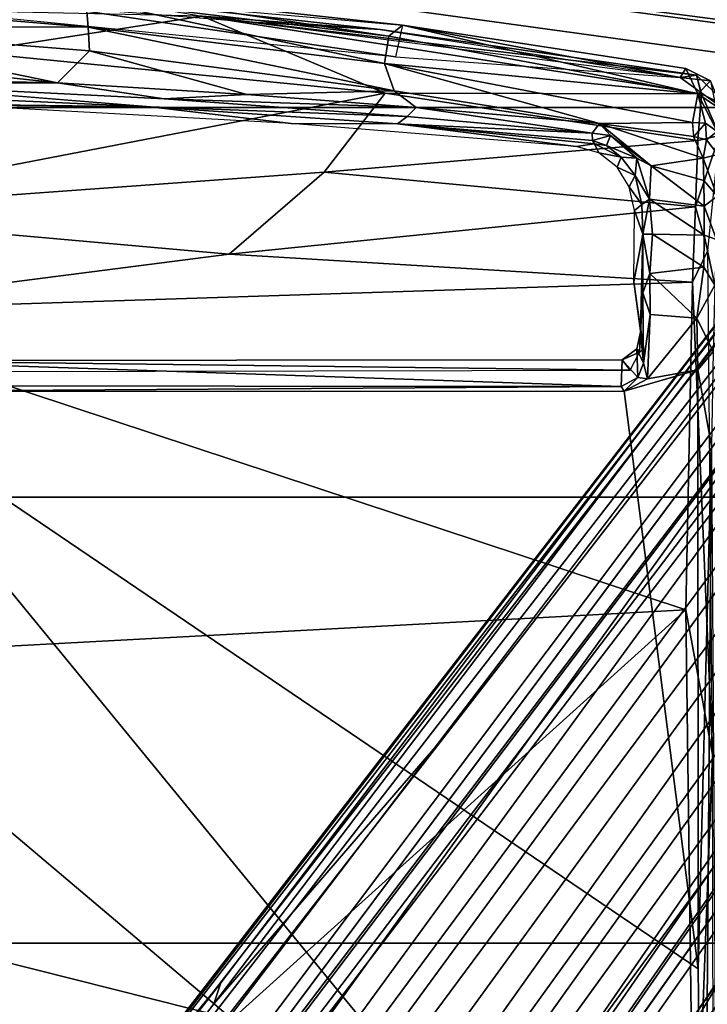
# Model space of a CAD drawing. Units: inches. Extents: x -10 to 220, y 6 to 130.
# Drawn here: x 46 to 49, y 31 to 34 of the extents above; entities that cross this region are included whole.
import ezdxf

# ---------------------------------------------------------------- set-up
doc = ezdxf.new("R2010")
doc.units = ezdxf.units.IN
doc.header["$MEASUREMENT"] = 0
for name, color, linetype in [('SEAT-BASE', 5, 'Continuous'), ('SEAT-CHASSIS', 5, 'Continuous'), ('SEAT-FABRIC', 5, 'Continuous'), ('SEAT-FRAME', 5, 'Continuous')]:
    doc.layers.add(name, color=color, linetype=linetype)

# ---------------------------------------------------------------- blocks, each defined once
blk = doc.blocks.new('1AERON2_B_TLIMANGL_ARMS_POSTUREFITSL_3T')
at = {"layer": 'SEAT-BASE'}
for points in [[(1.2583, -0.5087, 4.3018), (10.212, -6.9666, 3.2423), (10.0935, -7.0222, 3.1616), (1.2453, -0.5667, 4.1832)], [(1.2583, -0.5087, 4.3018), (1.6317, -0.6604, 5.6622), (8.3276, -5.7822, 3.9879), (10.212, -6.9666, 3.2423)], [(1.2144, -0.6768, 4.119), (1.2453, -0.5667, 4.1832), (10.0935, -7.0222, 3.1616), (10.0057, -7.1175, 3.1096)], [(1.8442, -0.7627, 6.6264), (11.0112, -7.713, 4.1389), (10.6876, -7.3537, 4.2077), (1.9818, -0.6018, 6.5161)], [(10.6876, -7.3537, 4.2077), (9.3076, -6.2305, 4.5256), (2.1183, -0.6616, 6.4477), (1.9818, -0.6018, 6.5161)], [(4.2704, -2.2773, 5.6397), (4.2064, -2.256, 5.633), (2.103, -0.6556, 6.1859), (2.1339, -0.6175, 6.2369)], [(2.1183, -0.6616, 6.4477), (9.3076, -6.2305, 4.5256), (8.7499, -5.7517, 4.6397), (2.1513, -0.6307, 6.3972)], [(2.1345, -0.6043, 6.26), (3.8737, -1.9525, 5.78), (4.2704, -2.2773, 5.6397), (2.1339, -0.6175, 6.2369)], [(2.1583, -0.6136, 6.3529), (2.1513, -0.6307, 6.3972), (8.7499, -5.7517, 4.6397), (8.6059, -5.6101, 4.6557)], [(2.1578, -0.608, 6.3093), (2.1583, -0.6136, 6.3529), (8.6059, -5.6101, 4.6557), (8.0081, -5.1187, 4.7721)], [(8.0983, -5.1877, 4.6757), (3.0891, -1.3343, 6.0373), (2.1578, -0.608, 6.3093), (8.0081, -5.1187, 4.7721)], [(1.7173, -0.7076, 5.8711), (8.366, -5.7674, 4.1787), (8.3276, -5.7822, 3.9879), (1.6317, -0.6604, 5.6622)], [(2.103, -0.6556, 6.1859), (4.2064, -2.256, 5.633), (4.9867, -2.9292, 5.3925), (2.0432, -0.6869, 6.1669)], [(1.2144, -0.6768, 4.119), (10.0057, -7.1175, 3.1096), (9.9373, -7.2199, 3.0957), (1.1167, -0.8113, 4.119)], [(1.7173, -0.7076, 5.8711), (1.7517, -0.6778, 6.004), (8.4075, -5.7367, 4.297), (8.366, -5.7674, 4.1787)], [(1.7875, -0.7046, 6.1381), (8.4414, -5.6689, 4.4046), (8.4075, -5.7367, 4.297), (1.7517, -0.6778, 6.004)], [(1.8538, -0.6949, 6.156), (2.0432, -0.6869, 6.1669), (7.9302, -5.1715, 4.6181), (7.4769, -4.922, 4.7054)], [(1.8538, -0.6949, 6.156), (7.4769, -4.922, 4.7054), (7.3701, -4.8696, 4.6837), (1.7875, -0.7046, 6.1381)], [(10.9221, -7.7762, 4.1776), (11.0112, -7.713, 4.1389), (1.8442, -0.7627, 6.6264), (1.7632, -0.9924, 6.6746)], [(1.1167, -0.8113, 4.119), (9.9373, -7.2199, 3.0957), (9.861, -7.3166, 3.1096), (1.019, -0.9459, 4.119)], [(0.9238, -1.0093, 4.1832), (1.019, -0.9459, 4.119), (9.861, -7.3166, 3.1096), (9.7976, -7.4295, 3.1616)], [(10.8603, -7.8897, 4.1833), (10.9221, -7.7762, 4.1776), (1.7632, -0.9924, 6.6746), (1.7169, -1.1045, 6.6862)], [(0.9238, -1.0093, 4.1832), (9.7976, -7.4295, 3.1616), (9.7813, -7.5593, 3.2423), (0.8726, -1.0395, 4.3018)], [(1.1323, -1.3477, 5.6622), (0.8726, -1.0395, 4.3018), (9.7813, -7.5593, 3.2423), (8.0726, -6.1332, 3.9879)], [(10.8603, -7.8897, 4.1833), (1.7169, -1.1045, 6.6862), (1.581, -1.2915, 6.6862), (10.8596, -7.8907, 4.1833)], [(1.581, -1.2915, 6.6862), (1.4887, -1.3703, 6.6746), (10.7707, -7.9846, 4.1776), (10.8596, -7.8907, 4.1833)], [(1.1323, -1.3477, 5.6622), (8.0726, -6.1332, 3.9879), (8.0704, -6.1743, 4.1787), (1.2037, -1.4146, 5.8711)], [(3.8737, -1.9525, 5.78), (3.0891, -1.3343, 6.0373), (8.0983, -5.1877, 4.6757), (4.2704, -2.2773, 5.6397)], [(1.4887, -1.3703, 6.6746), (1.2953, -1.5183, 6.6264), (10.7381, -8.0888, 4.1389), (10.7707, -7.9846, 4.1776)], [(1.1859, -1.4565, 6.004), (1.2037, -1.4146, 5.8711), (8.0704, -6.1743, 4.1787), (8.054, -6.2233, 4.297)], [(1.1859, -1.4565, 6.004), (8.054, -6.2233, 4.297), (8, -6.2765, 4.4046), (1.2224, -1.4823, 6.1381)], [(1.2224, -1.4823, 6.1381), (6.9088, -5.5046, 4.6837), (6.9916, -5.59, 4.7054), (1.2337, -1.5483, 6.156)], [(1.1848, -1.6988, 6.5161), (10.2964, -7.8921, 4.2077), (10.7381, -8.0888, 4.1389), (1.2953, -1.5183, 6.6264)], [(1.2847, -1.7309, 6.1669), (1.2337, -1.5483, 6.156), (6.9916, -5.59, 4.7054), (7.369, -5.944, 4.6181)], [(1.1848, -1.6988, 6.5161), (1.2838, -1.8102, 6.4477), (8.8018, -6.9268, 4.5256), (10.2964, -7.8921, 4.2077)], [(1.2847, -1.7309, 6.1669), (4.3268, -3.8375, 5.3925), (3.4454, -3.3034, 5.633), (1.2734, -1.7974, 6.1859)], [(1.2646, -1.8511, 6.3972), (8.1741, -6.5443, 4.6397), (8.8018, -6.9268, 4.5256), (1.2838, -1.8102, 6.4477)], [(7.3428, -6.0344, 4.7721), (7.9949, -6.4511, 4.6557), (1.2505, -1.8631, 6.3529), (1.245, -1.8643, 6.3093)], [(7.3428, -6.0344, 4.7721), (1.245, -1.8643, 6.3093), (2.2236, -2.5256, 6.0373), (7.4363, -6.0989, 4.6757)], [(7.9949, -6.4511, 4.6557), (1.2505, -1.8631, 6.3529), (1.2646, -1.8511, 6.3972), (8.1741, -6.5443, 4.6397)], [(4.2064, -2.256, 5.633), (8.0956, -5.2094, 4.6372), (7.9302, -5.1715, 4.6181), (4.9867, -2.9292, 5.3925)], [(4.2704, -2.2773, 5.6397), (8.0983, -5.1877, 4.6757), (8.0956, -5.2094, 4.6372), (4.2064, -2.256, 5.633)], [(3.4855, -3.3577, 5.6397), (7.4363, -6.0989, 4.6757), (2.2236, -2.5256, 6.0373), (3.054, -3.0807, 5.78)], [(4.3268, -3.8375, 5.3925), (7.369, -5.944, 4.6181), (7.4561, -6.0896, 4.6372), (3.4454, -3.3034, 5.633)], [(3.4454, -3.3034, 5.633), (7.4561, -6.0896, 4.6372), (7.4363, -6.0989, 4.6757), (3.4855, -3.3577, 5.6397)]]:
    blk.add_3dface(points, dxfattribs=at)
at = {"layer": 'SEAT-CHASSIS'}
for points in [[(2.8799, -3.7563, 11.3583), (2.3669, -0.7487, 11.3567), (6.0827, -1.1299, 11.3616)], [(7.2785, -0.9228, 11.9786), (7.2836, -1.8635, 12.5144), (7.1991, -1.8701, 11.9465)], [(7.2008, -0.9383, 11.788), (7.2785, -0.9228, 11.9786), (7.1991, -1.8701, 11.9465)], [(7.0282, -1.7768, 11.6284), (7.2008, -0.9383, 11.788), (7.1266, -1.875, 11.779)], [(7.0282, -1.7768, 11.6284), (7.1188, -0.9386, 11.6655), (7.2008, -0.9383, 11.788)], [(7.0282, -1.7768, 11.6284), (7.0416, -1.1606, 11.5956), (7.1188, -0.9386, 11.6655)], [(7.1991, -1.8701, 11.9465), (7.1266, -1.875, 11.779), (7.2008, -0.9383, 11.788)], [(6.1779, -1.142, 11.7644), (6.1427, -1.104, 11.7727), (6.1482, -3.5312, 11.7698)], [(6.0827, -1.1299, 11.3616), (4.3135, -3.7405, 11.3583), (2.8799, -3.7563, 11.3583)], [(6.0827, -1.1299, 11.3616), (6.0832, -3.5136, 11.3619), (4.3135, -3.7405, 11.3583)], [(6.0827, -1.1299, 11.3616), (6.1002, -1.1363, 11.3825), (6.0981, -3.504, 11.383)], [(6.0832, -3.5136, 11.3619), (6.0827, -1.1299, 11.3616), (6.0981, -3.504, 11.383)], [(6.1779, -1.142, 11.7644), (6.0981, -3.504, 11.383), (6.1002, -1.1363, 11.3825)], [(6.0981, -3.504, 11.383), (6.1779, -1.142, 11.7644), (6.1793, -3.5067, 11.7629)], [(6.1793, -3.5067, 11.7629), (6.1779, -1.142, 11.7644), (6.1482, -3.5312, 11.7698)], [(7.0247, -1.2032, 11.5984), (7.0416, -1.1606, 11.5956), (7.0282, -1.7768, 11.6284)], [(6.9552, -2.0612, 11.655), (6.9667, -1.1812, 12.5623), (6.9934, -1.2056, 11.6208)], [(6.9667, -1.1812, 12.5623), (6.9552, -2.0612, 11.655), (6.9614, -1.4451, 12.727)], [(6.9552, -2.0612, 11.655), (6.9934, -1.2056, 11.6208), (7.0247, -1.2032, 11.5984)], [(6.9791, -2.1039, 11.6395), (7.0247, -1.2032, 11.5984), (7.0282, -1.7768, 11.6284)], [(7.1081, -2.8124, 12.9425), (7.2645, -1.227, 12.8741), (7.3495, -1.1851, 12.8254)], [(7.2055, -2.8341, 12.8998), (7.1081, -2.8124, 12.9425), (7.3495, -1.1851, 12.8254)], [(7.3127, -1.8527, 12.8399), (7.3495, -1.1851, 12.8254), (7.2055, -2.8341, 12.8998)], [(6.9042, -2.4924, 12.7381), (6.9614, -1.4451, 12.727), (6.9552, -2.0612, 11.655)], [(7.0282, -1.7768, 11.6284), (6.9928, -2.3571, 11.6621), (6.9791, -2.1039, 11.6395)], [(6.9928, -2.3571, 11.6621), (7.0282, -1.7768, 11.6284), (7.1266, -1.875, 11.779)], [(7.1991, -1.8701, 11.9465), (7.0874, -2.7782, 11.948), (7.0036, -2.8084, 11.7652)], [(7.0036, -2.8084, 11.7652), (7.1266, -1.875, 11.779), (7.1991, -1.8701, 11.9465)], [(7.0874, -2.7782, 11.948), (7.2836, -1.8635, 12.5144), (7.172, -2.7923, 12.4954)], [(7.1991, -1.8701, 11.9465), (7.2836, -1.8635, 12.5144), (7.0874, -2.7782, 11.948)], [(7.172, -2.7923, 12.4954), (7.2836, -1.8635, 12.5144), (7.3127, -1.8527, 12.8399)], [(7.2055, -2.8341, 12.8998), (7.172, -2.7923, 12.4954), (7.3127, -1.8527, 12.8399)], [(7.1266, -1.875, 11.779), (7.0036, -2.8084, 11.7652), (6.9928, -2.3571, 11.6621)], [(6.9028, -2.8185, 11.716), (6.9042, -2.4924, 12.7381), (6.9552, -2.0612, 11.655)], [(6.9258, -2.8481, 11.701), (6.9028, -2.8185, 11.716), (6.9552, -2.0612, 11.655)], [(6.9791, -2.1039, 11.6395), (6.9532, -2.8758, 11.7072), (6.9258, -2.8481, 11.701)], [(6.9532, -2.8758, 11.7072), (6.9791, -2.1039, 11.6395), (6.9928, -2.3571, 11.6621)], [(6.9928, -2.3571, 11.6621), (7.0036, -2.8084, 11.7652), (6.9532, -2.8758, 11.7072)], [(6.9028, -2.8185, 11.716), (6.833, -3.3666, 12.7525), (6.9042, -2.4924, 12.7381)], [(6.9042, -3.4377, 11.7761), (7.0874, -2.7782, 11.948), (6.9069, -3.7223, 11.9008)], [(6.9042, -3.4377, 11.7761), (7.0036, -2.8084, 11.7652), (7.0874, -2.7782, 11.948)], [(7.0874, -2.7782, 11.948), (6.9946, -3.7385, 12.3709), (6.9069, -3.7223, 11.9008)], [(7.172, -2.7923, 12.4954), (6.9946, -3.7385, 12.3709), (7.0874, -2.7782, 11.948)], [(7.172, -2.7923, 12.4954), (7.2055, -2.8341, 12.8998), (6.9946, -3.7385, 12.3709)], [(6.833, -3.3666, 12.7525), (6.9028, -2.8185, 11.716), (6.8416, -3.422, 11.8107)], [(6.8519, -3.4159, 11.7837), (6.8416, -3.422, 11.8107), (6.9028, -2.8185, 11.716)], [(6.874, -3.4155, 11.7716), (6.8519, -3.4159, 11.7837), (6.9028, -2.8185, 11.716)], [(6.874, -3.4155, 11.7716), (6.9028, -2.8185, 11.716), (6.9258, -2.8481, 11.701)], [(6.9532, -2.8758, 11.7072), (7.0036, -2.8084, 11.7652), (6.9042, -3.4377, 11.7761)], [(7.2055, -2.8341, 12.8998), (7.0725, -3.7018, 12.9455), (6.9946, -3.7385, 12.3709)], [(7.2055, -2.8341, 12.8998), (7.1081, -2.8124, 12.9425), (7.0445, -3.685, 12.9724)], [(7.0725, -3.7018, 12.9455), (7.2055, -2.8341, 12.8998), (7.0445, -3.685, 12.9724)], [(6.874, -3.4155, 11.7716), (6.9258, -2.8481, 11.701), (6.9532, -2.8758, 11.7072)], [(6.9532, -2.8758, 11.7072), (6.9042, -3.4377, 11.7761), (6.874, -3.4155, 11.7716)], [(6.833, -3.3666, 12.7525), (6.8416, -3.422, 11.8107), (6.8136, -3.4352, 12.7553)], [(6.801, -3.5041, 11.7191), (6.77, -3.4913, 12.7756), (6.8136, -3.4352, 12.7553)], [(6.7982, -3.7558, 11.7055), (6.7746, -3.5962, 11.6286), (6.9042, -3.4377, 11.7761)], [(6.8671, -3.4712, 11.7465), (6.9042, -3.4377, 11.7761), (6.7746, -3.5962, 11.6286)], [(6.8643, -3.7254, 11.8007), (6.7982, -3.7558, 11.7055), (6.9042, -3.4377, 11.7761)], [(6.8416, -3.422, 11.8107), (6.801, -3.5041, 11.7191), (6.8136, -3.4352, 12.7553)], [(6.801, -3.5041, 11.7191), (6.8416, -3.422, 11.8107), (6.8363, -3.4594, 11.7615)], [(6.8363, -3.4594, 11.7615), (6.8519, -3.4159, 11.7837), (6.8671, -3.4712, 11.7465)], [(6.8519, -3.4159, 11.7837), (6.8363, -3.4594, 11.7615), (6.8416, -3.422, 11.8107)], [(6.8519, -3.4159, 11.7837), (6.874, -3.4155, 11.7716), (6.8671, -3.4712, 11.7465)], [(6.9042, -3.4377, 11.7761), (6.9069, -3.7223, 11.9008), (6.8643, -3.7254, 11.8007)], [(6.8671, -3.4712, 11.7465), (6.874, -3.4155, 11.7716), (6.9042, -3.4377, 11.7761)], [(6.8363, -3.4594, 11.7615), (6.8671, -3.4712, 11.7465), (6.7974, -3.5521, 11.6613)], [(6.7974, -3.5521, 11.6613), (6.801, -3.5041, 11.7191), (6.8363, -3.4594, 11.7615)], [(6.7098, -3.5288, 12.7854), (6.77, -3.4913, 12.7756), (6.7446, -3.5472, 11.643)], [(6.77, -3.4913, 12.7756), (6.801, -3.5041, 11.7191), (6.7446, -3.5472, 11.643)], [(6.8671, -3.4712, 11.7465), (6.7746, -3.5962, 11.6286), (6.7974, -3.5521, 11.6613)], [(4.3135, -3.7405, 11.3583), (6.0832, -3.5136, 11.3619), (6.149, -3.7385, 11.3588)], [(6.0832, -3.5136, 11.3619), (6.0981, -3.504, 11.383), (6.1254, -3.5549, 11.3749)], [(6.0832, -3.5136, 11.3619), (6.1214, -3.5846, 11.3579), (6.149, -3.7385, 11.3588)], [(6.0832, -3.5136, 11.3619), (6.1254, -3.5549, 11.3749), (6.1214, -3.5846, 11.3579)], [(6.0981, -3.504, 11.383), (6.1793, -3.5067, 11.7629), (6.1254, -3.5549, 11.3749)], [(6.1254, -3.5549, 11.3749), (6.1793, -3.5067, 11.7629), (6.2135, -3.552, 11.7584)], [(6.2034, -3.56, 11.7802), (6.1793, -3.5067, 11.7629), (6.1482, -3.5312, 11.7698)], [(6.2034, -3.56, 11.7802), (6.2135, -3.552, 11.7584), (6.1793, -3.5067, 11.7629)], [(6.6374, -3.5447, 12.7765), (6.7098, -3.5288, 12.7854), (6.6555, -3.5676, 11.5576)], [(6.7446, -3.5472, 11.643), (6.6555, -3.5676, 11.5576), (6.7098, -3.5288, 12.7854)], [(6.7446, -3.5472, 11.643), (6.801, -3.5041, 11.7191), (6.7974, -3.5521, 11.6613)], [(6.1694, -3.572, 11.379), (6.1214, -3.5846, 11.3579), (6.1254, -3.5549, 11.3749)], [(6.2135, -3.552, 11.7584), (6.1694, -3.572, 11.379), (6.1254, -3.5549, 11.3749)], [(6.2135, -3.552, 11.7584), (6.2643, -3.5635, 11.7763), (6.1694, -3.572, 11.379)], [(6.2135, -3.552, 11.7584), (6.2034, -3.56, 11.7802), (6.2643, -3.5635, 11.7763)], [(6.2034, -3.56, 11.7802), (6.2105, -3.5685, 11.8013), (6.2643, -3.5635, 11.7763)], [(6.2277, -3.5692, 11.829), (6.2044, -3.5756, 11.8074), (6.4183, -3.5433, 12.8394)], [(6.4183, -3.5433, 12.8394), (6.2685, -3.5629, 11.8055), (6.2277, -3.5692, 11.829)], [(6.4183, -3.5433, 12.8394), (6.5643, -3.5702, 11.4859), (6.2685, -3.5629, 11.8055)], [(6.6374, -3.5447, 12.7765), (6.5643, -3.5702, 11.4859), (6.4183, -3.5433, 12.8394)], [(6.5643, -3.5702, 11.4859), (6.6374, -3.5447, 12.7765), (6.6555, -3.5676, 11.5576)], [(6.6555, -3.5676, 11.5576), (6.7446, -3.5472, 11.643), (6.672, -3.5906, 11.5366)], [(6.7974, -3.5521, 11.6613), (6.672, -3.5906, 11.5366), (6.7446, -3.5472, 11.643)], [(6.7746, -3.5962, 11.6286), (6.672, -3.5906, 11.5366), (6.7974, -3.5521, 11.6613)], [(6.1694, -3.572, 11.379), (6.3182, -3.5924, 11.3742), (6.1214, -3.5846, 11.3579)], [(6.1214, -3.5846, 11.3579), (6.3182, -3.5924, 11.3742), (6.3074, -3.7362, 11.3723)], [(6.3074, -3.7362, 11.3723), (6.149, -3.7385, 11.3588), (6.1214, -3.5846, 11.3579)], [(6.3849, -3.5707, 11.4129), (6.1694, -3.572, 11.379), (6.2643, -3.5635, 11.7763)], [(6.1694, -3.572, 11.379), (6.3849, -3.5707, 11.4129), (6.3182, -3.5924, 11.3742)], [(6.2105, -3.5685, 11.8013), (6.2044, -3.5756, 11.8074), (6.2277, -3.5692, 11.829)], [(6.2684, -3.563, 11.8051), (6.2643, -3.5635, 11.7763), (6.2105, -3.5685, 11.8013)], [(6.2105, -3.5685, 11.8013), (6.2277, -3.5692, 11.829), (6.2684, -3.563, 11.8051)], [(6.2643, -3.5635, 11.7763), (6.2685, -3.5629, 11.8055), (6.3849, -3.5707, 11.4129)], [(6.5643, -3.5702, 11.4859), (6.3849, -3.5707, 11.4129), (6.2685, -3.5629, 11.8055)], [(6.3849, -3.5707, 11.4129), (6.4441, -3.5916, 11.4085), (6.3182, -3.5924, 11.3742)], [(6.3849, -3.5707, 11.4129), (6.5643, -3.5702, 11.4859), (6.4441, -3.5916, 11.4085)], [(6.5652, -3.5998, 11.4627), (6.4441, -3.5916, 11.4085), (6.5643, -3.5702, 11.4859)], [(6.5619, -3.7584, 11.4805), (6.672, -3.5906, 11.5366), (6.6507, -3.7582, 11.5448)], [(6.672, -3.5906, 11.5366), (6.5619, -3.7584, 11.4805), (6.5652, -3.5998, 11.4627)], [(6.6555, -3.5676, 11.5576), (6.672, -3.5906, 11.5366), (6.5643, -3.5702, 11.4859)], [(6.5643, -3.5702, 11.4859), (6.672, -3.5906, 11.5366), (6.5652, -3.5998, 11.4627)], [(6.672, -3.5906, 11.5366), (6.7746, -3.5962, 11.6286), (6.6507, -3.7582, 11.5448)], [(6.3074, -3.7362, 11.3723), (6.4441, -3.5916, 11.4085), (6.4635, -3.7574, 11.4281)], [(6.4441, -3.5916, 11.4085), (6.3074, -3.7362, 11.3723), (6.3182, -3.5924, 11.3742)], [(6.4635, -3.7574, 11.4281), (6.4441, -3.5916, 11.4085), (6.5652, -3.5998, 11.4627)], [(6.5619, -3.7584, 11.4805), (6.4635, -3.7574, 11.4281), (6.5652, -3.5998, 11.4627)], [(6.7296, -3.7573, 11.6199), (6.6507, -3.7582, 11.5448), (6.7746, -3.5962, 11.6286)], [(6.7296, -3.7573, 11.6199), (6.7746, -3.5962, 11.6286), (6.7982, -3.7558, 11.7055)], [(7.0445, -3.685, 12.9724), (6.954, -3.8112, 12.9905), (7.0343, -3.7774, 12.9621)], [(6.9946, -3.7385, 12.3709), (7.0725, -3.7018, 12.9455), (7.0343, -3.7774, 12.9621)], [(7.0725, -3.7018, 12.9455), (7.0445, -3.685, 12.9724), (7.0343, -3.7774, 12.9621)], [(5.9152, -3.7813, 11.3673), (2.8799, -3.757, 11.3584), (4.3135, -3.7405, 11.3583)], [(4.3135, -3.7405, 11.3583), (6.149, -3.7385, 11.3588), (5.9152, -3.7813, 11.3673)], [(6.2048, -3.7858, 11.3749), (5.9152, -3.7813, 11.3673), (6.149, -3.7385, 11.3588)], [(6.3074, -3.7362, 11.3723), (6.2048, -3.7858, 11.3749), (6.149, -3.7385, 11.3588)], [(6.3074, -3.7362, 11.3723), (6.4086, -3.7909, 11.4259), (6.2048, -3.7858, 11.3749)], [(6.4635, -3.7574, 11.4281), (6.4086, -3.7909, 11.4259), (6.3074, -3.7362, 11.3723)], [(6.8643, -3.7254, 11.8007), (6.8537, -3.7659, 11.8155), (6.7982, -3.7558, 11.7055)], [(6.864, -3.7264, 11.8011), (6.9052, -3.7628, 11.9457), (6.8537, -3.7659, 11.8155)], [(6.9052, -3.7628, 11.9457), (6.864, -3.7264, 11.8011), (6.9069, -3.7223, 11.9008)], [(6.8794, -3.7983, 11.965), (6.9052, -3.7628, 11.9457), (6.9946, -3.7385, 12.3709)], [(6.9582, -3.7927, 12.3861), (6.8794, -3.7983, 11.965), (6.9946, -3.7385, 12.3709)], [(6.9069, -3.7223, 11.9008), (6.9946, -3.7385, 12.3709), (6.9052, -3.7628, 11.9457)], [(7.0343, -3.7774, 12.9621), (6.9582, -3.7927, 12.3861), (6.9946, -3.7385, 12.3709)], [(2.8806, -3.8003, 11.3668), (2.8799, -3.757, 11.3584), (5.9152, -3.7813, 11.3673)], [(6.4635, -3.7574, 11.4281), (6.5619, -3.7584, 11.4805), (6.4086, -3.7909, 11.4259)], [(6.5487, -3.7958, 11.5046), (6.4086, -3.7909, 11.4259), (6.5619, -3.7584, 11.4805)], [(6.5619, -3.7584, 11.4805), (6.6507, -3.7582, 11.5448), (6.5487, -3.7958, 11.5046)], [(6.6507, -3.7582, 11.5448), (6.6811, -3.7982, 11.6128), (6.5487, -3.7958, 11.5046)], [(6.7296, -3.7573, 11.6199), (6.6811, -3.7982, 11.6128), (6.6507, -3.7582, 11.5448)], [(6.7982, -3.7558, 11.7055), (6.6811, -3.7982, 11.6128), (6.7296, -3.7573, 11.6199)], [(6.6811, -3.7982, 11.6128), (6.7982, -3.7558, 11.7055), (6.8091, -3.7998, 11.7899)], [(6.8537, -3.7659, 11.8155), (6.8091, -3.7998, 11.7899), (6.7982, -3.7558, 11.7055)], [(6.8091, -3.7998, 11.7899), (6.8537, -3.7659, 11.8155), (6.8794, -3.7983, 11.965)], [(6.9052, -3.7628, 11.9457), (6.8794, -3.7983, 11.965), (6.8537, -3.7659, 11.8155)]]:
    blk.add_3dface(points, dxfattribs=at)
at = {"layer": 'SEAT-CHASSIS', "invisible_edges": 2}
for points in [[(7.0247, -1.2032, 11.5984), (6.9791, -2.1039, 11.6395), (6.9552, -2.0612, 11.655)], [(6.9258, -2.8481, 11.701), (6.9552, -2.0612, 11.655), (6.9791, -2.1039, 11.6395)]]:
    blk.add_3dface(points, dxfattribs=at)
at = {"layer": 'SEAT-FABRIC'}
for points in [[(2.8004, -8.5493, 18.9354), (4.3919, -8.435, 18.8843), (4.3919, 8.435, 18.8843), (2.8004, 8.5493, 18.9354)], [(5.7583, -8.2844, 18.72), (5.7583, 8.2844, 18.72), (4.3919, 8.435, 18.8843), (4.3919, -8.435, 18.8843)], [(5.7583, -8.2844, 18.72), (6.9532, -7.9415, 18.4731), (6.9532, 7.9415, 18.4731), (5.7583, 8.2844, 18.72)], [(7.5666, 7.6729, 18.317), (6.9532, 7.9415, 18.4731), (6.9532, -7.9415, 18.4731), (7.5666, -7.6729, 18.317)]]:
    blk.add_3dface(points, dxfattribs=at)
at = {"layer": 'SEAT-FRAME'}
for points in [[(7.123, -1.505, 13.5262), (7.123, -1.505, 13.5262), (7.2332, -2.2201, 13.1924), (7.281, 0, 13.3507)], [(6.6305, -0.8775, 13.8289), (6.6305, -0.8775, 13.8289), (6.3281, -0.9361, 13.9169), (6.5037, -2.3024, 13.8392)], [(6.5037, -2.3024, 13.8392), (6.5037, -2.3024, 13.8392), (6.7546, -2.594, 13.7232), (6.6305, -0.8775, 13.8289)], [(6.6305, -0.8775, 13.8289), (6.6305, -0.8775, 13.8289), (6.9967, -2.7811, 13.5196), (7.123, -1.505, 13.5262)], [(6.9967, -2.7811, 13.5196), (6.9967, -2.7811, 13.5196), (6.6305, -0.8775, 13.8289), (6.7546, -2.594, 13.7232)], [(6.3281, -0.9361, 13.9169), (6.3281, -0.9361, 13.9169), (5.2689, -0.999, 14.1341), (5.4134, -3.7027, 14.0239)], [(6.4181, -3.7223, 13.799), (6.4181, -3.7223, 13.799), (6.3281, -0.9361, 13.9169), (5.4134, -3.7027, 14.0239)], [(6.3281, -0.9361, 13.9169), (6.3281, -0.9361, 13.9169), (6.4181, -3.7223, 13.799), (6.5037, -2.3024, 13.8392)], [(3.5579, -0.9678, 14.3958), (3.5579, -0.9678, 14.3958), (4.1589, -2.3122, 14.2834), (4.4966, -0.9737, 14.2717)], [(4.4966, -0.9737, 14.2717), (4.4966, -0.9737, 14.2717), (4.1589, -2.3122, 14.2834), (5.2689, -0.999, 14.1341)], [(5.4134, -3.7027, 14.0239), (5.4134, -3.7027, 14.0239), (5.2689, -0.999, 14.1341), (4.1589, -2.3122, 14.2834)], [(7.2332, -2.2201, 13.1924), (7.2332, -2.2201, 13.1924), (7.123, -1.505, 13.5262), (6.9967, -2.7811, 13.5196)], [(7.216, -2.3527, 12.8978), (7.27, -1.6722, 12.8692), (7.2878, -1.9067, 12.8836), (7.1919, -2.7655, 12.9303)], [(7.4809, -1.7904, 17.0615), (7.3987, -1.7904, 16.8965), (7.0846, -4.0674, 17.1019), (7.1761, -4.0674, 17.2756)], [(7.0846, -4.0674, 17.1019), (7.3987, -1.7904, 16.8965), (7.4857, -1.7904, 16.754), (7.1883, -4.0674, 16.9652)], [(7.6551, -1.7904, 17.1219), (7.4809, -1.7904, 17.0615), (7.1761, -4.0674, 17.2756), (7.3599, -4.0674, 17.3447)], [(7.1883, -4.0674, 16.9652), (7.4857, -1.7904, 16.754), (7.6502, -1.7904, 16.7829), (7.355, -4.0674, 17.0058)], [(7.1919, -2.7655, 12.9303), (7.1919, -2.7655, 12.9303), (7.2878, -1.9067, 12.8836), (7.2332, -2.2201, 13.1924)], [(6.9967, -2.7811, 13.5196), (6.9967, -2.7811, 13.5196), (6.995, -3.75, 13.2255), (7.2332, -2.2201, 13.1924)], [(7.0517, -3.7344, 13.0014), (7.0517, -3.7344, 13.0014), (7.2332, -2.2201, 13.1924), (6.995, -3.75, 13.2255)], [(7.2332, -2.2201, 13.1924), (7.2332, -2.2201, 13.1924), (7.0517, -3.7344, 13.0014), (7.1919, -2.7655, 12.9303)], [(3.4765, -3.7273, 14.2977), (3.4765, -3.7273, 14.2977), (5.4134, -3.7027, 14.0239), (4.1589, -2.3122, 14.2834)], [(6.4181, -3.7223, 13.799), (6.4181, -3.7223, 13.799), (6.6487, -3.7319, 13.6805), (6.5037, -2.3024, 13.8392)], [(6.7546, -2.594, 13.7232), (6.7546, -2.594, 13.7232), (6.5037, -2.3024, 13.8392), (6.6487, -3.7319, 13.6805)], [(7.216, -2.3527, 12.8978), (7.216, -2.3527, 12.8978), (7.1919, -2.7655, 12.9303), (7.0445, -3.685, 12.9724)], [(7.216, -2.3527, 12.8978), (7.1919, -2.7655, 12.9303), (7.0517, -3.7344, 13.0014), (7.0445, -3.685, 12.9724)], [(6.7546, -2.594, 13.7232), (6.7546, -2.594, 13.7232), (6.6487, -3.7319, 13.6805), (6.8523, -3.739, 13.487)], [(6.7546, -2.594, 13.7232), (6.7546, -2.594, 13.7232), (6.8523, -3.739, 13.487), (6.9967, -2.7811, 13.5196)], [(6.9967, -2.7811, 13.5196), (6.9967, -2.7811, 13.5196), (6.8523, -3.739, 13.487), (6.995, -3.75, 13.2255)], [(5.4134, -3.7027, 14.0239), (5.4134, -3.7027, 14.0239), (3.4765, -3.7273, 14.2977), (4.9704, -3.784, 14.0524)], [(4.9704, -3.784, 14.0524), (4.9704, -3.784, 14.0524), (6.4181, -3.7223, 13.799), (5.4134, -3.7027, 14.0239)], [(6.9993, -3.7481, 12.9814), (7.0445, -3.685, 12.9724), (7.0517, -3.7344, 13.0014)], [(3.4765, -3.7273, 14.2977), (3.4765, -3.7273, 14.2977), (3.1413, -3.7881, 14.2785), (4.9704, -3.784, 14.0524)], [(6.5146, -3.7701, 13.7305), (6.5146, -3.7701, 13.7305), (6.4181, -3.7223, 13.799), (4.9704, -3.784, 14.0524)], [(6.4181, -3.7223, 13.799), (6.4181, -3.7223, 13.799), (6.5146, -3.7701, 13.7305), (6.6487, -3.7319, 13.6805)], [(6.8671, -3.8052, 13.3667), (6.8671, -3.8052, 13.3667), (6.6487, -3.7319, 13.6805), (6.5146, -3.7701, 13.7305)], [(6.6487, -3.7319, 13.6805), (6.6487, -3.7319, 13.6805), (6.8671, -3.8052, 13.3667), (6.8523, -3.739, 13.487)], [(6.995, -3.75, 13.2255), (6.995, -3.75, 13.2255), (6.8523, -3.739, 13.487), (6.8671, -3.8052, 13.3667)], [(7.0517, -3.7344, 13.0014), (7.0517, -3.7344, 13.0014), (6.995, -3.75, 13.2255), (6.9501, -3.841, 13.0135)], [(6.9993, -3.7481, 12.9814), (7.0517, -3.7344, 13.0014), (6.9501, -3.841, 13.0135), (6.954, -3.8112, 12.9905)], [(6.9501, -3.841, 13.0135), (6.9501, -3.841, 13.0135), (6.995, -3.75, 13.2255), (6.8671, -3.8052, 13.3667)]]:
    blk.add_3dface(points, dxfattribs=at)

msp = doc.modelspace()

# ---------------------------------------------------------------- block references
at = {"rotation": 90}
msp.add_blockref('1AERON2_B_TLIMANGL_ARMS_POSTUREFITSL_3T', (44.8243, 26.5719), dxfattribs=at)

doc.saveas('drawing.dxf')
